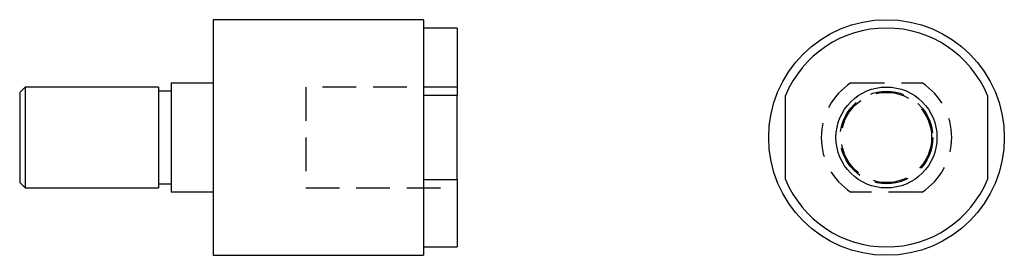
# Model space of a CAD drawing. Extents: x -3.44 to 3.88, y -0.88 to 0.88.
import ezdxf

# ---------------------------------------------------------------- set-up
doc = ezdxf.new("R2010")
doc.units = 0
doc.header["$MEASUREMENT"] = 0
doc.linetypes.add('HIDDEN', pattern=[0.375, 0.25, -0.125])
doc.layers.get('0').update_dxf_attribs({"linetype": 'CONTINUOUS'})

# ---------------------------------------------------------------- blocks, each defined once
blk = doc.blocks.new('AC750SV')
blk.add_line((0, 0.875), (0, 0.875))
blk.add_line((0, 0.875), (0, 0.875))
blk.add_line((0, 0.875), (0, 0.875))
blk.add_line((0, 0.875), (0, 0.875))
blk.add_line((0, 0.875), (0, 0.875))
blk.add_line((0, 0.875), (0, 0.875))
blk.add_line((0, 0.875), (0, 0.875))
blk.add_line((0, 0.875), (0, 0.875))
blk.add_line((0, 0.875), (0, 0.875))
blk.add_line((0, 0.875), (0, 0.875))
blk.add_line((0, 0.875), (0, 0.875))
blk.add_line((0, 0.875), (0, 0.875))
blk.add_line((0, 0.875), (0, 0.875))
blk.add_line((0, 0.875), (0, 0.875))
blk.add_line((0, 0.875), (0, 0.875))
at = {"linetype": 'HIDDEN', "extrusion": (-1, 1.83691e-16, 6.12303e-17)}
for p, q in [((-0.2638, 0.4063), (0.2638, 0.4063)), ((0.2638, -0.4062), (-0.2638, -0.4062))]:
    blk.add_line(p, q, dxfattribs=at)
at = {"extrusion": (-1, 1.83691e-16, 6.12303e-17)}
for p, q in [((-0.75, -0.3125), (-0.75, 0.3125)), ((0.75, 0.3125), (0.75, -0.3125))]:
    blk.add_line(p, q, dxfattribs=at)
for radius in [0.875, 0.375]:
    blk.add_circle((0, 0), radius)
at = {"linetype": 'HIDDEN'}
for radius in [0.3438, 0.335]:
    blk.add_circle((0, 0), radius, dxfattribs=at)
for start, end in [(22.61986, 157.38014), (202.61986, 337.38014)]:
    blk.add_arc((0, 0), 0.8125, start, end)
for start, end in [(122.99589, 237.00411), (302.99589, 57.00411)]:
    blk.add_arc((0, 0), 0.4844, start, end, dxfattribs=at)
blk = doc.blocks.new('AC750FV')
for p, q in [((-2, 0.875), (-2, -0.875)), ((-0.4375, 0.875), (-2, 0.875)), ((-0.4375, 0.875), (-0.4375, -0.875)), ((-0.1875, 0.8125), (-0.4375, 0.8125)), ((-0.1875, 0.8125), (-0.1875, 0.3125)), ((-0.1875, 0.8125), (-0.1875, 0.8125)), ((-0.1875, 0.8125), (-0.1875, 0.8125)), ((-0.1875, 0.8125), (-0.1875, 0.8125)), ((-0.1875, 0.8125), (-0.1875, 0.8125)), ((-0.1875, 0.8125), (-0.1875, 0.8125)), ((-0.1875, 0.8125), (-0.1875, 0.8125)), ((-0.1875, 0.8125), (-0.1875, 0.8125)), ((-0.1875, 0.8125), (-0.1875, 0.8125)), ((-0.1875, 0.8125), (-0.1875, 0.8125)), ((-0.1875, 0.8125), (-0.1875, 0.8125)), ((-0.1875, 0.8125), (-0.1875, 0.8125)), ((-0.1875, 0.8125), (-0.1875, 0.8125)), ((-0.1875, 0.8125), (-0.1875, 0.8125)), ((-0.1875, 0.8125), (-0.1875, 0.8125)), ((-0.1875, 0.8125), (-0.1875, 0.8125)), ((-3.3975, 0.375), (-3.4375, 0.335)), ((-3.3975, 0.375), (-3.3975, -0.375)), ((-2.4062, 0.375), (-3.3975, 0.375)), ((-2.4062, 0.375), (-2.4062, -0.375)), ((-2.3125, 0.4062), (-2.3125, -0.4062)), ((-2.3125, 0.4062), (-2, 0.4062)), ((-3.4375, 0.335), (-3.4375, -0.335)), ((-2.3125, 0.3438), (-2.4062, 0.3438)), ((-0.1875, 0.3125), (-0.4375, 0.3125)), ((-0.1875, -0.3125), (-0.1875, 0.3125)), ((-3.4375, -0.335), (-3.3975, -0.375)), ((-2.4062, -0.3438), (-2.3125, -0.3438)), ((-0.4375, -0.3125), (-0.1875, -0.3125)), ((-0.1875, -0.3125), (-0.1875, -0.8125)), ((-3.3975, -0.375), (-2.4062, -0.375)), ((-2, -0.4062), (-2.3125, -0.4062)), ((-2, -0.875), (-0.4375, -0.875)), ((-0.4375, -0.8125), (-0.1875, -0.8125))]:
    blk.add_line(p, q)
at = {"linetype": 'HIDDEN'}
for p, q in [((-1.3125, 0.375), (-1.3125, -0.375)), ((-0.1875, 0.375), (-1.3125, 0.375)), ((-1.3125, -0.375), (-0.1875, -0.375))]:
    blk.add_line(p, q, dxfattribs=at)

msp = doc.modelspace()

# ---------------------------------------------------------------- block references
for name, p in [('AC750FV', (0, 0)), ('AC750SV', (3, 0))]:
    msp.add_blockref(name, p)

doc.saveas('drawing.dxf')
